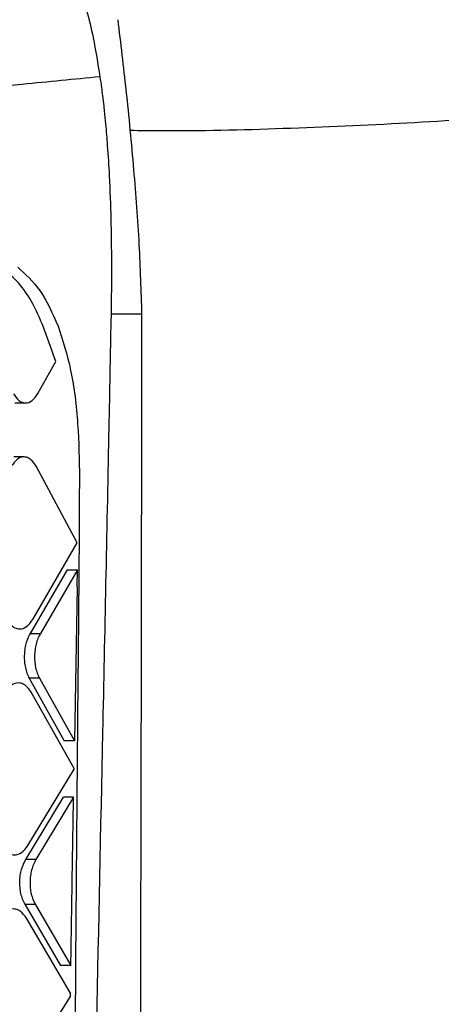
# Model space of a CAD drawing. Extents: x 526 to 610, y 679 to 808.
# Drawn here: x 539 to 540, y 746 to 748 of the extents above; entities that cross this region are included whole.
import ezdxf

# ---------------------------------------------------------------- set-up
doc = ezdxf.new("R2010")
doc.units = 0
doc.header["$MEASUREMENT"] = 0
doc.layers.add('1', color=4, linetype='Continuous')

# ---------------------------------------------------------------- blocks, each defined once
blk = doc.blocks.new('2024 JETSETTER LX HL')
at = {"layer": '1', "color": 3, "linetype": 'Continuous', "lineweight": 25}
for p, q in [((13.0146, 53.5325), (13.0429, 53.583)), ((12.9784, 53.5178), (12.9948, 53.5178)), ((12.9928, 53.4324), (12.9764, 53.4324)), ((13.0768, 53.2968), (13.0119, 53.4178)), ((13.0064, 53.1755), (13.0768, 53.2968)), ((13.0607, 53.2543), (13.0023, 53.1536)), ((13.077, 53.2543), (13.0185, 53.1535)), ((13.0607, 53.2543), (13.0771, 53.2543)), ((13.0766, 53.2272), (13.0771, 53.2543)), ((13.0766, 53.2272), (13.0724, 52.9841)), ((13.0023, 53.1536), (13.0185, 53.1535)), ((13.0009, 53.0829), (13.0563, 52.9841)), ((13.0171, 53.0828), (13.0009, 53.0829)), ((13.0171, 53.0828), (13.0724, 52.9841)), ((13.0717, 52.9404), (13.004, 53.0608)), ((13.0724, 52.9841), (13.0562, 52.9841)), ((12.9989, 52.8185), (13.0717, 52.9392)), ((13.0717, 52.9392), (13.0717, 52.9404)), ((12.9956, 52.7966), (13.0548, 52.8949)), ((13.071, 52.8949), (13.0116, 52.7965)), ((13.071, 52.8949), (13.0549, 52.8949)), ((13.0116, 52.7965), (12.9956, 52.7966)), ((13.0507, 52.6293), (12.9943, 52.7259)), ((12.9943, 52.7259), (13.0103, 52.7258)), ((13.0103, 52.7258), (13.0667, 52.6293)), ((13.0661, 52.5855), (12.9967, 52.7038)), ((13.0667, 52.6293), (13.0507, 52.6293)), ((12.9921, 52.4615), (13.066, 52.58))]:
    blk.add_line(p, q, dxfattribs=at)
at = {"layer": '1', "color": 3, "linetype": 'Continuous', "lineweight": 25, "flags": 128}
blk.add_lwpolyline([(13.1301, 53.6578), (13.1298, 53.646), (13.1296, 53.6367)], dxfattribs=at)
at = {"layer": '1', "color": 3, "linetype": 'Continuous', "lineweight": 25}
for points, knots in [([(12.8837, 54.2934), (12.8901, 54.2954), (12.9016, 54.299), (12.9175, 54.3025), (12.9297, 54.304), (12.9403, 54.3047), (12.9537, 54.3051), (12.972, 54.3026), (12.9922, 54.2956), (13.0099, 54.2851), (13.0242, 54.2732), (13.0378, 54.258), (13.0498, 54.241), (13.0607, 54.2218), (13.0704, 54.201), (13.0811, 54.1737), (13.092, 54.1379), (13.1034, 54.0902), (13.1092, 54.0538), (13.1126, 54.0329)], [0, 0, 0, 0, 0.065071, 0.117528, 0.164418, 0.192892, 0.228101, 0.305987, 0.387462, 0.446911, 0.503219, 0.552425, 0.610396, 0.654966, 0.698808, 0.75237, 0.824235, 0.898691, 1, 1, 1, 1]), ([(13.1789, 53.6578), (13.1778, 53.6946), (13.1754, 53.7709), (13.1664, 53.8884), (13.1552, 54.007), (13.1457, 54.086), (13.1412, 54.1232)], [0, 0, 0, 0, 0.236726, 0.490983, 0.759928, 1, 1, 1, 1]), ([(13.1126, 54.0329), (13.072, 54.029), (12.9994, 54.022), (12.9238, 54.0142), (12.8905, 54.0108)], [0, 0, 0, 0, 0.559575, 1, 1, 1, 1]), ([(13.1126, 54.0329), (13.1134, 54.0273), (13.1148, 54.0174), (13.1167, 54.0021), (13.1179, 53.9923), (13.1186, 53.9862), (13.1189, 53.9836), (13.1199, 53.9742), (13.1219, 53.9541), (13.1247, 53.9199), (13.1279, 53.8696), (13.13, 53.8112), (13.1308, 53.7521), (13.1308, 53.7022), (13.1303, 53.6717), (13.1301, 53.6578)], [0, 0, 0, 0, 0.046531, 0.08249, 0.126136, 0.126895, 0.132435, 0.147445, 0.203772, 0.295536, 0.422907, 0.605358, 0.758852, 0.890317, 1, 1, 1, 1]), ([(14.3711, 54.0201), (14.3072, 54.0147), (14.1788, 54.004), (13.9856, 53.9875), (13.7915, 53.972), (13.5968, 53.959), (13.4016, 53.9505), (13.2554, 53.9466), (13.1756, 53.9478), (13.1603, 53.9481)], [0, 0, 0, 0, 0.1584012, 0.3186703, 0.4785284, 0.63841, 0.7993123, 0.9613407, 1, 1, 1, 1]), ([(13.0429, 53.583), (13.032, 53.615), (13.0156, 53.6631), (12.9849, 53.7091), (12.9672, 53.7233), (12.9584, 53.7304)], [0, 0, 0, 0, 0.499331, 0.749742, 1, 1, 1, 1]), ([(12.9827, 53.7322), (12.9949, 53.7214), (13.0193, 53.6998), (13.0375, 53.6595), (13.0465, 53.6393)], [0, 0, 0, 0, 0.499619, 1, 1, 1, 1]), ([(13.1769, 53.6583), (13.1773, 53.6582), (13.1786, 53.6581), (13.1641, 53.6579), (13.1413, 53.6579), (13.1301, 53.6578)], [0, 0, 0, 0, 0.186944, 0.59771, 1, 1, 1, 1]), ([(13.1617, 43.6583), (13.1622, 43.8718), (13.1631, 44.3019), (13.1636, 44.9309), (13.164, 45.5277), (13.1641, 46.0716), (13.1642, 46.6131), (13.1644, 47.1644), (13.1649, 47.7379), (13.1655, 48.2141), (13.1661, 48.5971), (13.1667, 48.8903), (13.1673, 49.1848), (13.168, 49.4959), (13.1689, 49.8389), (13.17, 50.2232), (13.1714, 50.6654), (13.173, 51.1684), (13.1747, 51.7351), (13.1764, 52.3521), (13.1781, 52.9987), (13.1786, 53.4397), (13.1789, 53.6583)], [0, 0, 0, 0, 0.064043, 0.129021, 0.188699, 0.243093, 0.292193, 0.351147, 0.408463, 0.464243, 0.494021, 0.523342, 0.552206, 0.582377, 0.616662, 0.655095, 0.69768, 0.749323, 0.805999, 0.867696, 0.934431, 1, 1, 1, 1]), ([(13.0465, 53.6393), (13.0538, 53.6166), (13.0689, 53.5696), (13.0786, 53.4854), (13.0802, 53.4241), (13.0797, 53.2548), (13.0755, 52.8864), (13.0733, 52.5215), (13.0718, 52.2939)], [0, 0, 0, 0, 0.060618, 0.125498, 0.188462, 0.196002, 0.49867, 1, 1, 1, 1]), ([(13.1296, 53.6367), (13.1296, 53.6361), (13.1295, 53.6314), (13.1292, 53.6158), (13.1282, 53.56), (13.1241, 53.3516), (13.1073, 52.5409), (13.0727, 50.9378), (13.0646, 49.491), (13.06, 48.6578)], [0, 0, 0, 0, 0.000353, 0.002828, 0.009436, 0.033986, 0.128384, 0.498019, 1, 1, 1, 1]), ([(12.976, 53.5324), (12.9787, 53.5283), (12.9823, 53.5227), (12.9889, 53.5187), (12.996, 53.517), (13.0057, 53.52), (13.0116, 53.5283), (13.0146, 53.5325)], [0, 0, 0, 0, 0.248835, 0.333176, 0.500935, 0.752118, 1, 1, 1, 1]), ([(13.0119, 53.4178), (13.0091, 53.4219), (13.0061, 53.4266), (13.0018, 53.4296), (12.9984, 53.4316), (12.9917, 53.4332), (12.9818, 53.4302), (12.9757, 53.4218), (12.9726, 53.4177)], [0, 0, 0, 0, 0.248868, 0.276958, 0.328417, 0.501049, 0.752285, 1, 1, 1, 1]), ([(12.9659, 53.1754), (12.9688, 53.1713), (12.972, 53.1666), (12.9765, 53.1635), (12.98, 53.1616), (12.987, 53.16), (12.9972, 53.1631), (13.0033, 53.1714), (13.0064, 53.1755)], [0, 0, 0, 0, 0.249014, 0.280475, 0.333, 0.500883, 0.751759, 1, 1, 1, 1]), ([(13.0023, 53.1536), (13.001, 53.1511), (12.9984, 53.1462), (12.9956, 53.1374), (12.9937, 53.128), (12.993, 53.1184), (12.9933, 53.1087), (12.9947, 53.0994), (12.9972, 53.0904), (12.9997, 53.0854), (13.0009, 53.0829)], [0, 0, 0, 0, 0.127612, 0.252674, 0.375716, 0.497291, 0.616026, 0.739088, 0.866941, 1, 1, 1, 1]), ([(13.0185, 53.1535), (13.0172, 53.151), (13.0146, 53.146), (13.0117, 53.1371), (13.0099, 53.1277), (13.009, 53.1149), (13.0102, 53.102), (13.0134, 53.0904), (13.0158, 53.0854), (13.0171, 53.0828)], [0, 0, 0, 0, 0.129796, 0.256079, 0.379382, 0.500276, 0.738434, 0.866231, 1, 1, 1, 1]), ([(13.004, 53.0608), (13.0011, 53.065), (12.9979, 53.0695), (12.9934, 53.0726), (12.9899, 53.0746), (12.9828, 53.0762), (12.9724, 53.0732), (12.966, 53.0649), (12.9629, 53.0607)], [0, 0, 0, 0, 0.249217, 0.275037, 0.325673, 0.500962, 0.751745, 1, 1, 1, 1]), ([(13.0667, 52.6293), (13.0674, 52.6735), (13.0685, 52.746), (13.07, 52.8345), (13.0707, 52.8788), (13.0709, 52.8949)], [0, 0, 0, 0, 0.500001, 0.817976, 1, 1, 1, 1]), ([(12.9567, 52.8184), (12.9597, 52.8143), (12.9631, 52.8096), (12.9678, 52.8065), (12.9715, 52.8046), (12.9787, 52.803), (12.9893, 52.8061), (12.9957, 52.8144), (12.9989, 52.8185)], [0, 0, 0, 0, 0.249121, 0.28052, 0.332977, 0.500688, 0.751406, 1, 1, 1, 1]), ([(12.9943, 52.7259), (12.993, 52.7284), (12.9904, 52.7334), (12.9877, 52.7424), (12.9862, 52.752), (12.9858, 52.7619), (12.9867, 52.7716), (12.9893, 52.7841), (12.993, 52.7916), (12.9956, 52.7966)], [0, 0, 0, 0, 0.130869, 0.259341, 0.385778, 0.51056, 0.634081, 0.75675, 1, 1, 1, 1]), ([(13.0116, 52.7965), (13.0102, 52.794), (13.0075, 52.7891), (13.0046, 52.7801), (13.0027, 52.7707), (13.002, 52.761), (13.0024, 52.7513), (13.0044, 52.7386), (13.0079, 52.7309), (13.0103, 52.7258)], [0, 0, 0, 0, 0.129501, 0.255778, 0.379259, 0.5004, 0.623638, 0.749666, 1, 1, 1, 1]), ([(12.9967, 52.7038), (12.9937, 52.708), (12.9905, 52.7123), (12.9867, 52.7149), (12.9856, 52.7156), (12.9821, 52.7176), (12.9746, 52.7193), (12.9637, 52.7162), (12.9572, 52.7079), (12.9539, 52.7038)], [0, 0, 0, 0, 0.24932, 0.257927, 0.273073, 0.322973, 0.500753, 0.751386, 1, 1, 1, 1]), ([(13.066, 52.58), (13.066, 52.5811), (13.066, 52.5829), (13.0661, 52.5847), (13.0661, 52.5855)], [0, 0, 0, 0, 0.560001, 1, 1, 1, 1])]:
    blk.add_open_spline(points, degree=3, knots=knots, dxfattribs=at)

msp = doc.modelspace()

# ---------------------------------------------------------------- block references
at = {"layer": '1'}
msp.add_blockref('2024 JETSETTER LX HL', (525.9297, 693.7865), dxfattribs=at)

doc.saveas('drawing.dxf')
